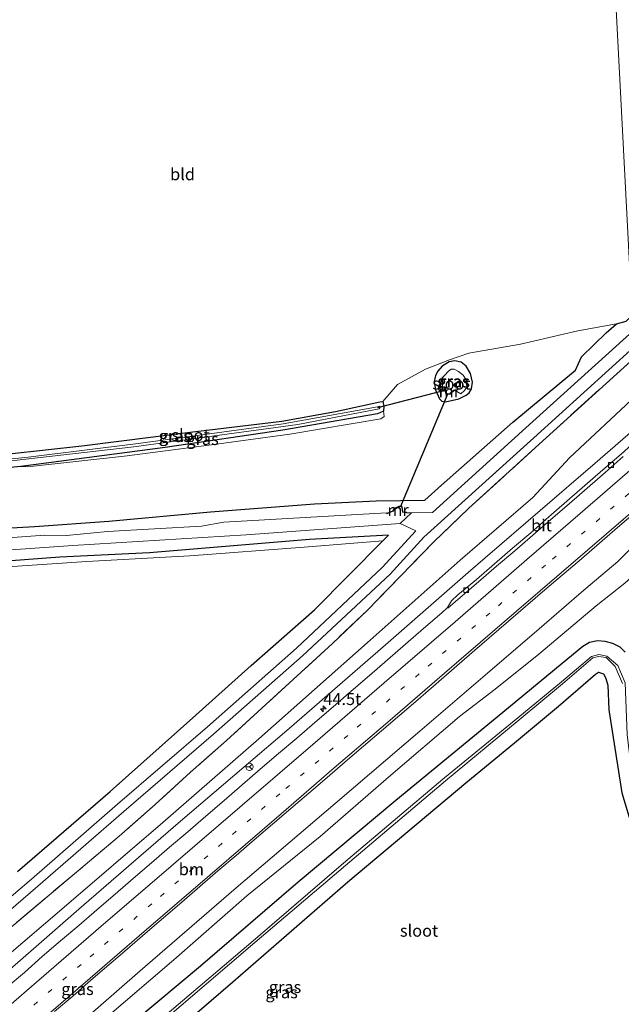
# Model space of a CAD drawing. Units: metres. Extents: x 249999 to 260000, y 574999 to 581250.
# Drawn here: x 255418 to 255544, y 577071 to 577276 of the extents above; entities that cross this region are included whole.
import ezdxf
from ezdxf.enums import TextEntityAlignment as Align

# ---------------------------------------------------------------- set-up
doc = ezdxf.new("R2010")
doc.units = ezdxf.units.M
doc.linetypes.add('IE-TERREINAFSCHEIDING', pattern=[10, 8, -2])
doc.linetypes.add('VW-1-3_STREEP', pattern=[4, 1, -3])
doc.layers.get('0').update_dxf_attribs({"lineweight": 25})
for name, color, linetype, lineweight in [('B-ME-AM-KILOMETR-S-B1', 7, 'Continuous', 18), ('B-ME-GW-KRUINLIJN-L-B1', 93, 'Continuous', 18), ('B-ME-GW-TEENLIJN-L-B1', 93, 'Continuous', 18), ('B-ME-IE-GRASLAND-GV-B6', 93, 'Continuous', 18), ('B-ME-IE-GRONDWERKLIJN-GROND_INGERICHT-GV-B6', 253, 'Continuous', 18), ('B-ME-IE-HULPGEOMETRIE-L-B1', 53, 'Continuous', 18), ('B-ME-IE-TERREINAFSCHEIDING-RASTERHEKWERK-L-B1', 8, 'IE-TERREINAFSCHEIDING', 18), ('B-ME-MW-MUUR-GV-B6', 8, 'IE-TERREINAFSCHEIDING-KUNSTMATIG', 18), ('B-ME-OG-WATER-GV-B6', 153, 'Continuous', 18), ('B-ME-VH-VERH_SOORT-BITUMEN-GV-B6', 8, 'IE-TERREINAFSCHEIDING-NATUURLIJK-HOUTWAL', 18), ('B-ME-VV-KOLK-S-B1', 8, 'Continuous', 18), ('B-ME-VW-MARKERING-13STREEP-045-L-B1', 255, 'VW-1-3_STREEP', 18), ('B-ME-VW-MARKERING-STREEP-015-L-B1', 7, 'Continuous', 18), ('B-ME-VW-MEUBILAIR_WEGMEUBILAIR-RONA-S-B1', 8, 'Continuous', 18)]:
    doc.layers.add(name, color=color, linetype=linetype, lineweight=lineweight)
doc.layers.add('B-ME-GW-INSTEEKWATERGANG-L-B1', color=10, linetype='Continuous')
doc.layers.add('B-ME-KW-DUIKER-L-B1', color=10, linetype='Continuous')
doc.styles.add('NLCS-ISO', font='NLCS-ISO.TTF')
doc.linetypes.add('IE-TERREINAFSCHEIDING-KUNSTMATIG', pattern='A,4,[82,NLCS.SHX,S=0.75,R=90,X=0,Y=0],4,-2', length=10)
doc.linetypes.add('IE-TERREINAFSCHEIDING-NATUURLIJK-HOUTWAL', pattern='A,7,-1.5,[67,NLCS.SHX,S=0.75,R=45,X=0,Y=0],-1.5,7,-1.5,[70,NLCS.SHX,S=0.75,R=0,X=0,Y=0],-1.5', length=20)

# ---------------------------------------------------------------- blocks, each defined once
blk = doc.blocks.new('hecto')
for p, q in [((0, 0.625), (-0.625, 0)), ((0, -0.625), (0, 0.625)), ((-0.625, 0), (0.625, 0)), ((0.625, 0), (0, -0.625))]:
    blk.add_line(p, q)
blk = doc.blocks.new('kolk')
blk.add_lwpolyline([(-0.5, -0.5), (0.5, -0.5), (0.5, 0.5), (-0.5, 0.5)], close=True)
blk = doc.blocks.new('wegwijzer')
for q in [(-0.53, -0.53), (0, 0.75), (0.53, -0.53)]:
    blk.add_line((0, 0), q)
blk.add_circle((0, 0), 0.75)

msp = doc.modelspace()

# ---------------------------------------------------------------- linework, layer by layer
at = {"layer": 'B-ME-GW-INSTEEKWATERGANG-L-B1'}
for points in [[(255389.707, 577168.878, -0.411), (255421.071, 577170.714, -0.453), (255436.572, 577171.805, -0.459), (255457.789, 577173.789, -0.192), (255479.508, 577175.405, -0.002), (255492.376, 577176.028, -0.161), (255502.572, 577176.226, -0.48), (255506.06, 577179.329, -0.514), (255520.898, 577192.496, -0.651), (255534.019, 577203.341, -1.088), (255535.275, 577206.121, -1.126), (255540.43, 577211.109, -1.215), (255542.582, 577212.979, -1.015), (255544.615, 577213.57, -1.008), (255545.8478, 577214.7126, -1.0229)], [(255506.0732, 577196.8675, 0.0802), (255506.8915, 577196.7405, 0.0181), (255509.6587, 577197.348, -0.1448), (255511.1823, 577198.1349, -0.1854), (255511.8185, 577198.5602, -0.2025), (255512.3091, 577199.3964, -0.2244), (255512.5173, 577200.7919, -0.219), (255512.1082, 577202.5989, -0.2129), (255511.2052, 577204.1376, -0.2045), (255510.133, 577204.9846, -0.1992), (255508.7909, 577205.2669, -0.195), (255507.6081, 577205.0831, -0.1913), (255506.1544, 577204.1517, -0.1133), (255505.2823, 577203.0929, -0.0357), (255504.7538, 577202.1764, 0.0114), (255504.4811, 577200.9543, 0.0357), (255504.747, 577199.2391, 0.0511), (255505.6359, 577197.3051, 0.0714), (255506.0732, 577196.8675, 0.0802)], [(255418.206, 577183.19, -0.704), (255409.494, 577182.382, -0.584), (255406.939, 577182.347, -0.623), (255407.035, 577184.136, -0.605), (255407.857, 577184.949, -0.539), (255415.773, 577185.871, -0.566), (255430.919, 577187.521, -0.755), (255453.558, 577190.359, -0.77), (255472.67, 577192.684, -0.89), (255483.897, 577194.696, -0.854), (255493.169, 577196.711, -0.806), (255493.799, 577196.79, -0.866), (255493.992, 577195.819, -0.866), (255493.944, 577194.783, -0.866), (255492.697, 577194.235, -0.866), (255472.907, 577190.794, -0.866), (255448.301, 577187.212, -0.704), (255418.206, 577183.19, -0.704)], [(255417.493, 577098.671, -0.647), (255436.822, 577115.398, -0.649), (255454.141, 577130.782, -0.586), (255466.312, 577141.66, -0.383), (255479.508, 577153.28, -0.42), (255493.7552, 577167.7286, -0.6047), (255494.932, 577168.922, -0.62), (255478.485, 577167.997, -0.519), (255445.073, 577165.229, -0.255), (255426.357, 577164.269, -0.45), (255397.657, 577162.163, -0.381)], [(255544.393, 577144.488, -0.588), (255543.343, 577145.543, -0.658), (255541.79, 577146.313, -0.651), (255540.227, 577146.72, -0.732), (255538.572, 577146.845, -0.649), (255536.899, 577146.462, -0.608), (255535.545, 577145.664, -0.63), (255531.236, 577142.114, -0.683), (255520.052, 577132.883, -0.703), (255496.476, 577113.546, -0.682), (255476.094, 577096.467, -0.623), (255455.683, 577078.933, -0.681), (255432.799, 577059.798, -0.636), (255412.079, 577040.886, -0.781)], [(255413.63, 577033.28, -0.622), (255438.429, 577055.01, -0.582), (255462.449, 577075.696, -0.614), (255486.476, 577096.56, -0.717), (255511.093, 577117.232, -0.705), (255521.26, 577125.582, -0.668), (255530.449, 577133.231, -0.636), (255538.207, 577139.914, -0.762), (255538.788, 577140.312, -0.705), (255539.837, 577139.949, -0.702), (255540.305, 577139.174, -0.661), (255540.79, 577137.599, -0.633), (255540.994, 577132.447, -0.601), (255543.675, 577115.148, -0.25), (255547.078, 577103.759, -0.089), (255549.987, 577095.016, 0.066), (255556.01, 577083.952, 0.18), (255560.987, 577075.629, 0.389), (255566.398, 577069.202, 0.481), (255570.649, 577064.657, 0.655), (255572.915, 577062.764, 0.73), (255573.428, 577062.755, 0.772), (255573.93, 577063.233, 0.781)]]:
    msp.add_polyline3d(points, dxfattribs=at)
at = {"layer": 'B-ME-GW-KRUINLIJN-L-B1'}
for points in [[(255418.206, 577183.19, -0.704), (255419.602, 577183.117, -0.521), (255440.416, 577185.477, -0.428), (255459.056, 577187.885, -0.221), (255474.399, 577189.951, -0.104), (255493.367, 577193.146, -0.11), (255494.084, 577193.663, -0.239), (255493.944, 577194.783, -0.866)], [(255409.696, 577072.91, 0.829), (255430.28, 577090.81, 0.765), (255451.079, 577108.78, 0.712), (255474.241, 577128.514, 0.906), (255494.355, 577145.978, 1.038), (255511.586, 577161.078, 1.284), (255515.148, 577164.187, 1.258), (255538.148, 577183.926, 1.703), (255547.0574, 577191.6465, 1.9352)], [(255311.482, 576979.462, 2.08), (255323.736, 576986.887, 1.595), (255330.731, 576990.417, 1.491), (255344.721, 576998.652, 1.502), (255353.069, 577004.191, 1.461), (255362.263, 577010.482, 1.456), (255378.26, 577022.682, 1.46), (255393.501, 577035.24, 1.266), (255409.6, 577048.965, 1.106), (255425.552, 577062.684, 0.978), (255443.092, 577077.942, 1.02), (255463.185, 577095.278, 1.018), (255483.816, 577112.871, 1.064), (255501.522, 577128.019, 1.07), (255515.623, 577140.107, 1.234), (255526.411, 577149.338, 1.403), (255535.745, 577157.417, 1.498), (255542.821, 577163.404, 1.636), (255548.2504, 577168.8977, 1.8081)]]:
    msp.add_polyline3d(points, dxfattribs=at)
at = {"layer": 'B-ME-GW-TEENLIJN-L-B1'}
for points in [[(255546.7186, 577198.1077, -0.6966), (255532.746, 577185.023, -0.554), (255525.084, 577176.77, -0.321), (255509.958, 577163.694, -0.219), (255491.12, 577146.978, -0.239), (255467.914, 577126.376, -0.231), (255447.842, 577108.904, -0.215), (255426.787, 577090.865, -0.205), (255406.582, 577073.638, -0.218)], [(255517.203, 577136.74, -0.396), (255526.378, 577144.022, -0.429), (255538.31, 577154.138, -0.41), (255544.295, 577158.89, -0.39), (255548.5751, 577162.7072, -0.1267)], [(255517.203, 577136.74, -0.396), (255509.755, 577131.083, -0.311), (255494.981, 577118.362, -0.316), (255480.706, 577106.041, -0.498), (255465.415, 577093.624, -0.367), (255450.149, 577080.26, -0.407), (255435.257, 577067.523, -0.285), (255419.087, 577053.639, -0.296), (255404.2, 577040.192, -0.375), (255390.047, 577027.938, -0.353), (255376.613, 577016.979, -0.317), (255367.052, 577009.123, -0.413), (255356.49, 577002.418, -0.192), (255342.252, 576993.762, 0.1), (255330.835, 576987.743, 0.138), (255325.955, 576985.53, 0.496), (255322.13, 576984.354, 0.767), (255313.018, 576980.072, 1.326), (255311.482, 576979.462, 2.08)]]:
    msp.add_polyline3d(points, dxfattribs=at)
at = {"layer": 'B-ME-IE-GRASLAND-GV-B6'}
for points in [[(255389.707, 577168.878, -0.411), (255421.071, 577170.714, -0.453), (255436.572, 577171.805, -0.459), (255457.789, 577173.789, -0.192), (255479.508, 577175.405, -0.002), (255492.376, 577176.028, -0.161), (255502.572, 577176.226, -0.48), (255506.06, 577179.329, -0.514), (255520.898, 577192.496, -0.651), (255534.019, 577203.341, -1.088), (255535.275, 577206.121, -1.126), (255540.43, 577211.109, -1.215), (255542.582, 577212.979, -1.015), (255544.615, 577213.57, -1.008)], [(255409.494, 577182.382, -0.584), (255418.206, 577183.19, -0.704), (255419.602, 577183.117, -0.521), (255440.416, 577185.477, -0.428), (255459.056, 577187.885, -0.221), (255474.399, 577189.951, -0.104), (255493.367, 577193.146, -0.11), (255494.084, 577193.663, -0.239), (255493.944, 577194.783, -0.866), (255493.992, 577195.819, -0.866), (255493.799, 577196.79, -0.866), (255496.813, 577200.334, -0.542), (255502.704, 577203.524, -0.707), (255507.6924, 577205.4808, -0.8497), (255511.7541, 577206.8902, -0.873), (255522.56, 577208.715, -0.902), (255534.468, 577211.523, -0.914), (255542.582, 577212.979, -1.015), (255540.43, 577211.109, -1.215), (255535.275, 577206.121, -1.126), (255534.019, 577203.341, -1.088), (255520.898, 577192.496, -0.651), (255506.06, 577179.329, -0.514), (255502.572, 577176.226, -0.48), (255492.376, 577176.028, -0.161), (255479.508, 577175.405, -0.002), (255457.789, 577173.789, -0.192), (255436.572, 577171.805, -0.459), (255421.071, 577170.714, -0.453), (255389.707, 577168.878, -0.411)], [(255546.0158, 577211.5077, -2.201), (255523.6536, 577191.2818, -2.201), (255504.1505, 577173.6382, -2.201), (255499.7763, 577173.5532, -2.301), (255498.724, 577173.555, -2.196), (255498.739, 577173.653, -2.196), (255497.943, 577173.781, -1.641), (255497.822, 577174.749, -1.305), (255497.646, 577174.974, -1.167), (255497.114, 577174.948, -1.167), (255496.238, 577174.502, -1.428), (255495.846, 577173.958, -1.845), (255494.715, 577173.461, -2.133), (255494.614, 577173.418, -2.196), (255494.529, 577173.562, -2.301), (255460.589, 577171.581, -2.301), (255455.927, 577170.784, -2.301), (255436.311, 577169.639, -2.301), (255427.743, 577168.813, -2.301), (255423.185, 577168.882, -2.301), (255392.328, 577166.684, -2.301)], [(255402.2624, 577078.8551, -2.201), (255421.7155, 577095.6537, -2.201), (255439.684, 577111.2313, -2.201), (255458.4191, 577127.3839, -2.201), (255477.0242, 577143.6903, -2.201), (255495.3038, 577160.7427, -2.201), (255502.3357, 577168.4609, -2.201), (255525.2865, 577189.1949, -2.201), (255546.194, 577208.1106, -2.201), (255546.3085, 577205.9261, -0.8864), (255526.455, 577187.9061, -0.4606), (255511.6827, 577174.4209, -0.6018), (255504.442, 577167.5115, -0.5866), (255490.4812, 577153.1935, -0.4577), (255483.2476, 577146.2879, -0.4274), (255461.1378, 577126.0279, -0.4407), (255453.6462, 577119.4033, -0.4407), (255446.2667, 577112.6572, -0.4028), (255438.7452, 577106.0659, -0.3573), (255408.0903, 577080.3701, -0.4691)], [(255408.0903, 577080.3701, -0.4691), (255438.7452, 577106.0659, -0.3573), (255446.2667, 577112.6572, -0.4028), (255453.6462, 577119.4033, -0.4407), (255461.1378, 577126.0279, -0.4407), (255483.2476, 577146.2879, -0.4274), (255490.4812, 577153.1935, -0.4577), (255504.442, 577167.5115, -0.5866), (255511.6827, 577174.4209, -0.6018), (255526.455, 577187.9061, -0.4606), (255546.3085, 577205.9261, -0.8864), (255546.7186, 577198.1077, -0.6966), (255532.746, 577185.023, -0.554), (255525.084, 577176.77, -0.321), (255509.958, 577163.694, -0.219), (255491.12, 577146.978, -0.239), (255467.914, 577126.376, -0.231), (255447.842, 577108.904, -0.215), (255426.787, 577090.865, -0.205), (255406.582, 577073.638, -0.218)], [(255506.0732, 577196.8675, 0.0802), (255506.8915, 577196.7405, 0.0181), (255509.6587, 577197.348, -0.1448), (255511.1823, 577198.1349, -0.1854), (255511.8185, 577198.5602, -0.2025), (255512.3091, 577199.3964, -0.2244), (255512.5173, 577200.7919, -0.219), (255512.1082, 577202.5989, -0.2129), (255511.2052, 577204.1376, -0.2045), (255510.133, 577204.9846, -0.1992), (255508.7909, 577205.2669, -0.195), (255507.6081, 577205.0831, -0.1913), (255506.1544, 577204.1517, -0.1133), (255505.2823, 577203.0929, -0.0357), (255504.7538, 577202.1764, 0.0114), (255504.4811, 577200.9543, 0.0357), (255504.747, 577199.2391, 0.0511), (255505.6359, 577197.3051, 0.0714), (255506.0732, 577196.8675, 0.0802)], [(255506.0732, 577196.8675, 0.0802), (255505.6359, 577197.3051, 0.0714), (255504.747, 577199.2391, 0.0511), (255504.4811, 577200.9543, 0.0357), (255504.7538, 577202.1764, 0.0114), (255505.2823, 577203.0929, -0.0357), (255506.1544, 577204.1517, -0.1133), (255507.6081, 577205.0831, -0.1913), (255508.7909, 577205.2669, -0.195), (255510.133, 577204.9846, -0.1992), (255511.2052, 577204.1376, -0.2045), (255512.1082, 577202.5989, -0.2129), (255512.5173, 577200.7919, -0.219), (255512.3091, 577199.3964, -0.2244), (255511.8185, 577198.5602, -0.2025), (255511.1823, 577198.1349, -0.1854), (255509.6587, 577197.348, -0.1448), (255506.8915, 577196.7405, 0.0181), (255506.0732, 577196.8675, 0.0802)], [(255508.737, 577199.145, -1.08), (255510.069, 577198.4113, -1.08), (255510.8671, 577199.108, -1.08), (255511.3263, 577199.758, -1.08), (255511.1876, 577201.3082, -1.08), (255510.5809, 577202.2461, -1.08), (255509.6095, 577203.0254, -1.08), (255508.6581, 577203.5174, -1.08), (255508.0158, 577203.5451, -1.08), (255507.4584, 577203.1141, -1.08), (255506.6544, 577202.2348, -1.08), (255506.1789, 577201.652, -1.08), (255505.9574, 577201.0568, -1.08), (255505.8526, 577200.4096, -1.08), (255505.8767, 577199.6959, -1.08), (255505.9896, 577199.1231, -1.08), (255506.654, 577199.491, -1.08), (255506.917, 577198.303, -1.005), (255507.814, 577198.334, -0.981), (255508.737, 577199.145, -1.08)], [(255406.582, 577073.638, -0.218), (255426.787, 577090.865, -0.205), (255447.842, 577108.904, -0.215), (255467.914, 577126.376, -0.231), (255491.12, 577146.978, -0.239), (255509.958, 577163.694, -0.219), (255525.084, 577176.77, -0.321), (255532.746, 577185.023, -0.554), (255546.7186, 577198.1077, -0.6966), (255547.0574, 577191.6465, 1.9352), (255538.148, 577183.926, 1.703), (255515.148, 577164.187, 1.258), (255511.586, 577161.078, 1.284), (255494.355, 577145.978, 1.038), (255474.241, 577128.514, 0.906), (255451.079, 577108.78, 0.712), (255430.28, 577090.81, 0.765), (255409.696, 577072.91, 0.829)], [(255493.944, 577194.783, -0.866), (255492.697, 577194.235, -0.866), (255472.907, 577190.794, -0.866), (255448.301, 577187.212, -0.704), (255418.206, 577183.19, -0.704), (255409.494, 577182.382, -0.584), (255406.939, 577182.347, -0.623), (255407.035, 577184.136, -0.605), (255407.857, 577184.949, -0.539), (255415.773, 577185.871, -0.566), (255430.919, 577187.521, -0.755), (255453.558, 577190.359, -0.77), (255472.67, 577192.684, -0.89), (255483.897, 577194.696, -0.854), (255493.169, 577196.711, -0.806), (255493.799, 577196.79, -0.866), (255493.992, 577195.819, -0.866), (255493.944, 577194.783, -0.866)], [(255493.029, 577195.272, -1.781), (255493.187, 577195.434, -1.781), (255493.139, 577195.819, -1.781), (255492.658, 577195.688, -1.73), (255472.955, 577192.116, -1.622), (255442.693, 577188.002, -1.832), (255419.736, 577185.16, -1.646), (255408.225, 577184, -1.445), (255407.507, 577183.769, -1.349), (255407.525, 577183.344, -1.349), (255409.445, 577183.621, -1.607), (255441.819, 577187.324, -1.82), (255476.025, 577192.003, -1.646), (255493.029, 577195.272, -1.781)], [(255493.944, 577194.783, -0.866), (255494.084, 577193.663, -0.239), (255493.367, 577193.146, -0.11), (255474.399, 577189.951, -0.104), (255459.056, 577187.885, -0.221), (255440.416, 577185.477, -0.428), (255419.602, 577183.117, -0.521), (255418.206, 577183.19, -0.704), (255448.301, 577187.212, -0.704), (255472.907, 577190.794, -0.866), (255492.697, 577194.235, -0.866), (255493.944, 577194.783, -0.866)], [(255409.696, 577072.91, 0.829), (255430.28, 577090.81, 0.765), (255451.079, 577108.78, 0.712), (255474.241, 577128.514, 0.906), (255494.355, 577145.978, 1.038), (255511.586, 577161.078, 1.284), (255515.148, 577164.187, 1.258), (255538.148, 577183.926, 1.703), (255547.0574, 577191.6465, 1.9352)], [(255547.1914, 577189.0925, 2.1354), (255543.5217, 577185.8195, 2.0257), (255539.7393, 577182.5493, 1.9395), (255535.9847, 577179.2473, 1.8645), (255532.2098, 577175.9681, 1.7675), (255528.4275, 577172.6978, 1.6941), (255524.6697, 577169.4001, 1.629), (255520.843, 577166.1806, 1.5836), (255517.0625, 577162.9082, 1.5186), (255513.3079, 577159.6057, 1.476), (255509.4663, 577156.4036, 1.3901), (255508.1092, 577155.1547, 1.3597), (255507.2921, 577153.7756, 1.3406), (255506.076, 577152.685, 1.34), (255502.2882, 577149.4216, 1.2918), (255498.5128, 577146.1429, 1.253), (255494.7619, 577142.8535, 1.2075), (255490.9747, 577139.589, 1.1792), (255487.1875, 577136.3236, 1.1447), (255483.3822, 577133.0806, 1.1177), (255479.5841, 577129.828, 1.0761), (255475.7987, 577126.5614, 1.0438), (255471.9862, 577123.326, 1.014), (255468.1859, 577120.0739, 1.0094), (255464.4278, 577116.7749, 0.9795), (255460.6214, 577113.5333, 0.9764), (255456.8261, 577110.278, 0.9619), (255453.0453, 577107.0057, 0.9457), (255449.2518, 577103.7483, 0.9373), (255445.4583, 577100.4909, 0.9373), (255441.6702, 577097.2271, 0.9457), (255437.883, 577093.9621, 0.9373), (255434.0973, 577090.6961, 0.9429), (255430.2915, 577087.453, 0.9401), (255426.4857, 577084.2104, 0.9495), (255422.678, 577080.9695, 0.979), (255418.9363, 577077.6523, 0.9691), (255415.1263, 577074.414, 0.9874)], [(255425.2382, 577069.4721, 1.1855), (255429.0398, 577072.72, 1.1598), (255432.8135, 577075.9997, 1.1737), (255436.6042, 577079.2609, 1.1538), (255440.4077, 577082.5061, 1.1623), (255444.1887, 577085.7779, 1.1482), (255447.9922, 577089.0231, 1.1454), (255451.7933, 577092.2714, 1.1398), (255455.5719, 577095.5456, 1.137), (255459.3546, 577098.8165, 1.1398), (255463.1514, 577102.0694, 1.1765), (255466.9464, 577105.3244, 1.1686), (255470.7432, 577108.5782, 1.1833), (255474.54, 577111.8311, 1.2035), (255478.3483, 577115.0712, 1.2059), (255482.1529, 577118.3155, 1.2317), (255485.946, 577121.5715, 1.2494), (255489.7417, 577124.827, 1.2755), (255493.5369, 577128.0816, 1.3035), (255497.3448, 577131.3222, 1.3446), (255501.1387, 577134.5788, 1.3921), (255504.9116, 577137.86, 1.455), (255512.4665, 577144.4128, 1.549), (255520.0439, 577150.9392, 1.6553), (255527.6347, 577157.4491, 1.775), (255535.2293, 577163.9547, 1.8923), (255542.8091, 577170.4779, 2.0141), (255547.9372, 577174.8715, 2.113)], [(255408.145, 577165.255, -2.301), (255429.068, 577166.741, -2.301), (255465.257, 577168.933, -2.301), (255497.411, 577171.292, -2.301), (255500.683, 577169.827, -2.201), (255493.666, 577162.142, -2.201), (255475.734, 577145.324, -2.201), (255457.177, 577128.868, -2.201), (255438.353, 577112.777, -2.201), (255420.426, 577097.094, -2.201), (255400.841, 577080.456, -2.201)], [(255397.657, 577162.163, -0.381), (255426.357, 577164.269, -0.45), (255445.073, 577165.229, -0.255), (255478.485, 577167.997, -0.519), (255494.932, 577168.922, -0.62), (255493.7552, 577167.7286, -0.6047), (255477.327, 577166.355, -0.336), (255453.485, 577164.61, -0.279), (255431.997, 577163.373, -0.36), (255403.944, 577161.491, -0.402)], [(255417.493, 577098.671, -0.647), (255436.822, 577115.398, -0.649), (255454.141, 577130.782, -0.586), (255466.312, 577141.66, -0.383), (255479.508, 577153.28, -0.42), (255493.7552, 577167.7286, -0.6047), (255494.932, 577168.922, -0.62), (255478.485, 577167.997, -0.519), (255445.073, 577165.229, -0.255), (255426.357, 577164.269, -0.45), (255397.657, 577162.163, -0.381)], [(255409.6, 577048.965, 1.106), (255425.552, 577062.684, 0.978), (255443.092, 577077.942, 1.02), (255463.185, 577095.278, 1.018), (255483.816, 577112.871, 1.064), (255501.522, 577128.019, 1.07), (255515.623, 577140.107, 1.234), (255526.411, 577149.338, 1.403), (255535.745, 577157.417, 1.498), (255542.821, 577163.404, 1.636), (255548.2504, 577168.8977, 1.8081), (255548.5751, 577162.7072, -0.1267), (255544.295, 577158.89, -0.39), (255538.31, 577154.138, -0.41), (255526.378, 577144.022, -0.429), (255517.203, 577136.74, -0.396), (255509.755, 577131.083, -0.311), (255494.981, 577118.362, -0.316), (255480.706, 577106.041, -0.498), (255465.415, 577093.624, -0.367), (255450.149, 577080.26, -0.407), (255435.257, 577067.523, -0.285), (255419.087, 577053.639, -0.296), (255404.2, 577040.192, -0.375)], [(255548.2504, 577168.8977, 1.8081), (255542.821, 577163.404, 1.636), (255535.745, 577157.417, 1.498), (255526.411, 577149.338, 1.403), (255515.623, 577140.107, 1.234), (255501.522, 577128.019, 1.07), (255483.816, 577112.871, 1.064), (255463.185, 577095.278, 1.018), (255443.092, 577077.942, 1.02), (255425.552, 577062.684, 0.978), (255409.6, 577048.965, 1.106)], [(255404.2, 577040.192, -0.375), (255419.087, 577053.639, -0.296), (255435.257, 577067.523, -0.285), (255450.149, 577080.26, -0.407), (255465.415, 577093.624, -0.367), (255480.706, 577106.041, -0.498), (255494.981, 577118.362, -0.316), (255509.755, 577131.083, -0.311), (255517.203, 577136.74, -0.396), (255526.378, 577144.022, -0.429), (255538.31, 577154.138, -0.41), (255544.295, 577158.89, -0.39)], [(255412.079, 577040.886, -0.781), (255432.799, 577059.798, -0.636), (255455.683, 577078.933, -0.681), (255476.094, 577096.467, -0.623), (255496.476, 577113.546, -0.682), (255520.052, 577132.883, -0.703), (255531.236, 577142.114, -0.683), (255535.545, 577145.664, -0.63), (255536.899, 577146.462, -0.608), (255538.572, 577146.845, -0.649), (255540.227, 577146.72, -0.732), (255541.79, 577146.313, -0.651), (255543.343, 577145.543, -0.658), (255544.393, 577144.488, -0.588)], [(255544.393, 577144.488, -0.588), (255543.343, 577145.543, -0.658), (255541.79, 577146.313, -0.651), (255540.227, 577146.72, -0.732), (255538.572, 577146.845, -0.649), (255536.899, 577146.462, -0.608), (255535.545, 577145.664, -0.63), (255531.236, 577142.114, -0.683), (255520.052, 577132.883, -0.703), (255496.476, 577113.546, -0.682), (255476.094, 577096.467, -0.623), (255455.683, 577078.933, -0.681), (255432.799, 577059.798, -0.636), (255412.079, 577040.886, -0.781)], [(255572.186, 577064.777, 0.304), (255570.677, 577066.473, 0.099), (255567.753, 577069.865, -0.159), (255562.882, 577076.47, -0.518), (255557.512, 577085.61, -0.926), (255552.465, 577095.875, -1.233), (255549.361, 577104.65, -1.373), (255547.531, 577111.012, -1.54), (255545.981, 577118.718, -1.833), (255545.195, 577123.769, -2.165), (255544.794, 577127.301, -2.288), (255544.348, 577138.053, -2.335), (255542.845, 577141.682, -2.377), (255540.523, 577143.643, -2.43), (255538.851, 577144.017, -2.399), (255537.352, 577143.564, -2.431), (255531.113, 577138.31, -2.503), (255522, 577130.758, -2.463), (255506.336, 577117.96, -2.513), (255485.564, 577100.462, -2.531), (255466.709, 577084.229, -2.521), (255445.942, 577066.605, -2.532), (255426.523, 577049.702, -2.432), (255407.502, 577032.767, -2.496)], [(255407.69, 577032.458, -2.477), (255426.902, 577049.314, -2.435), (255446.366, 577066.232, -2.525), (255467.049, 577083.917, -2.511), (255485.953, 577099.962, -2.506), (255506.85, 577117.61, -2.529), (255522.267, 577130.369, -2.476), (255531.272, 577137.9, -2.473), (255537.654, 577143.291, -2.448), (255538.817, 577143.538, -2.436), (255540.394, 577143.393, -2.423), (255542.31, 577141.493, -2.444), (255543.829, 577137.931, -2.384)], [(255573.93, 577063.233, 0.781), (255573.428, 577062.755, 0.772), (255572.915, 577062.764, 0.73), (255570.649, 577064.657, 0.655), (255566.398, 577069.202, 0.481), (255560.987, 577075.629, 0.389), (255556.01, 577083.952, 0.18), (255549.987, 577095.016, 0.066), (255547.078, 577103.759, -0.089), (255543.675, 577115.148, -0.25), (255540.994, 577132.447, -0.601), (255540.79, 577137.599, -0.633), (255540.305, 577139.174, -0.661), (255539.837, 577139.949, -0.702), (255538.788, 577140.312, -0.705), (255538.207, 577139.914, -0.762), (255530.449, 577133.231, -0.636), (255521.26, 577125.582, -0.668), (255511.093, 577117.232, -0.705), (255486.476, 577096.56, -0.717), (255462.449, 577075.696, -0.614), (255438.429, 577055.01, -0.582), (255413.63, 577033.28, -0.622)], [(255413.63, 577033.28, -0.622), (255438.429, 577055.01, -0.582), (255462.449, 577075.696, -0.614), (255486.476, 577096.56, -0.717), (255511.093, 577117.232, -0.705), (255521.26, 577125.582, -0.668), (255530.449, 577133.231, -0.636), (255538.207, 577139.914, -0.762), (255538.788, 577140.312, -0.705), (255539.837, 577139.949, -0.702), (255540.305, 577139.174, -0.661), (255540.79, 577137.599, -0.633), (255540.994, 577132.447, -0.601), (255543.675, 577115.148, -0.25), (255547.078, 577103.759, -0.089), (255549.987, 577095.016, 0.066), (255556.01, 577083.952, 0.18), (255560.987, 577075.629, 0.389), (255566.398, 577069.202, 0.481), (255570.649, 577064.657, 0.655), (255572.915, 577062.764, 0.73), (255573.428, 577062.755, 0.772), (255573.93, 577063.233, 0.781)]]:
    msp.add_polyline3d(points, dxfattribs=at)
at = {"layer": 'B-ME-IE-GRONDWERKLIJN-GROND_INGERICHT-GV-B6'}
for points in [[(255402.092, 577318.558, -0.781), (255423.542, 577319.257, -0.676), (255450.462, 577320.251, -0.67), (255490.465, 577322.068, -0.829), (255492.373, 577322.165, -0.832), (255497.078, 577322.321, -0.879), (255517.798, 577322.9, -0.867), (255540.121, 577323.911, -0.808), (255545.8478, 577214.7126, -1.0229), (255544.615, 577213.57, -1.008), (255542.582, 577212.979, -1.015), (255534.468, 577211.523, -0.914), (255522.56, 577208.715, -0.902), (255511.7541, 577206.8902, -0.873), (255507.6924, 577205.4808, -0.8497), (255502.704, 577203.524, -0.707), (255496.813, 577200.334, -0.542), (255493.799, 577196.79, -0.866), (255493.169, 577196.711, -0.806), (255483.897, 577194.696, -0.854), (255472.67, 577192.684, -0.89), (255453.558, 577190.359, -0.77), (255430.919, 577187.521, -0.755), (255415.773, 577185.871, -0.566)], [(255613.993, 577279.237, -1.026), (255601.736, 577267.764, -1.019), (255589.255, 577255.801, -1.047), (255578.674, 577245.666, -1.117), (255563.2, 577230.791, -1.081), (255547.103, 577215.876, -1.038), (255545.8478, 577214.7126, -1.0229), (255540.121, 577323.911, -0.808)], [(255403.944, 577161.491, -0.402), (255431.997, 577163.373, -0.36), (255453.485, 577164.61, -0.279), (255477.327, 577166.355, -0.336), (255493.7552, 577167.7286, -0.6047), (255479.508, 577153.28, -0.42), (255466.312, 577141.66, -0.383), (255454.141, 577130.782, -0.586), (255436.822, 577115.398, -0.649), (255417.493, 577098.671, -0.647)]]:
    msp.add_polyline3d(points, dxfattribs=at)
at = {"layer": 'B-ME-IE-HULPGEOMETRIE-L-B1'}
msp.add_polyline3d([(255540.121, 577323.911, -0.808), (255545.8478, 577214.7126, -1.0229)], dxfattribs=at)
at = {"layer": 'B-ME-IE-TERREINAFSCHEIDING-RASTERHEKWERK-L-B1'}
msp.add_polyline3d([(255546.3085, 577205.9261, -0.8864), (255526.455, 577187.9061, -0.4606), (255511.6827, 577174.4209, -0.6018), (255504.442, 577167.5115, -0.5866), (255490.4812, 577153.1935, -0.4577), (255483.2476, 577146.2879, -0.4274), (255461.1378, 577126.0279, -0.4407), (255453.6462, 577119.4033, -0.4407), (255446.2667, 577112.6572, -0.4028), (255438.7452, 577106.0659, -0.3573), (255408.0903, 577080.3701, -0.4691)], dxfattribs=at)
at = {"layer": 'B-ME-KW-DUIKER-L-B1'}
for p, q in [((255506.948, 577199.163, -1.407), (255492.6983, 577195.4852, -1.5354)), ((255507.34, 577198.417, -0.983), (255497.452, 577174.864, -0.977))]:
    msp.add_line(p, q, dxfattribs=at)
at = {"layer": 'B-ME-MW-MUUR-GV-B6'}
for points in [[(255508.737, 577199.145, -1.08), (255507.814, 577198.334, -0.981), (255506.917, 577198.303, -1.005), (255506.654, 577199.491, -1.08), (255506.751, 577199.513, -1.08), (255506.997, 577198.406, -1.08), (255507.775, 577198.433, -1.08), (255508.671, 577199.22, -1.08), (255508.737, 577199.145, -1.08)], [(255498.724, 577173.555, -2.196), (255497.854, 577173.694, -2.196), (255497.727, 577174.709, -2.196), (255497.6, 577174.871, -2.196), (255497.14, 577174.849, -2.196), (255496.305, 577174.424, -2.196), (255495.912, 577173.877, -2.196), (255494.665, 577173.33, -2.196), (255494.614, 577173.418, -2.196), (255494.715, 577173.461, -2.133), (255495.846, 577173.958, -1.845), (255496.238, 577174.502, -1.428), (255497.114, 577174.948, -1.167), (255497.646, 577174.974, -1.167), (255497.822, 577174.749, -1.305), (255497.943, 577173.781, -1.641), (255498.739, 577173.653, -2.196), (255498.724, 577173.555, -2.196)]]:
    msp.add_polyline3d(points, dxfattribs=at)
at = {"layer": 'B-ME-OG-WATER-GV-B6'}
for points in [[(255497.411, 577171.292, -2.301), (255499.7763, 577173.5532, -2.301), (255504.1505, 577173.6382, -2.201), (255523.6536, 577191.2818, -2.201), (255546.0158, 577211.5077, -2.201), (255546.194, 577208.1106, -2.201), (255525.2865, 577189.1949, -2.201), (255502.3357, 577168.4609, -2.201), (255495.3038, 577160.7427, -2.201), (255477.0242, 577143.6903, -2.201), (255458.4191, 577127.3839, -2.201), (255439.684, 577111.2313, -2.201), (255421.7155, 577095.6537, -2.201), (255402.2624, 577078.8551, -2.201)], [(255508.737, 577199.145, -1.08), (255508.671, 577199.22, -1.08), (255507.775, 577198.433, -1.08), (255506.997, 577198.406, -1.08), (255506.751, 577199.513, -1.08), (255506.654, 577199.491, -1.08), (255505.9896, 577199.1231, -1.08), (255505.8767, 577199.6959, -1.08), (255505.8526, 577200.4096, -1.08), (255505.9574, 577201.0568, -1.08), (255506.1789, 577201.652, -1.08), (255506.6544, 577202.2348, -1.08), (255507.4584, 577203.1141, -1.08), (255508.0158, 577203.5451, -1.08), (255508.6581, 577203.5174, -1.08), (255509.6095, 577203.0254, -1.08), (255510.5809, 577202.2461, -1.08), (255511.1876, 577201.3082, -1.08), (255511.3263, 577199.758, -1.08), (255510.8671, 577199.108, -1.08), (255510.069, 577198.4113, -1.08), (255508.737, 577199.145, -1.08)], [(255493.029, 577195.272, -1.781), (255476.025, 577192.003, -1.646), (255441.819, 577187.324, -1.82), (255409.445, 577183.621, -1.607), (255407.525, 577183.344, -1.349), (255407.507, 577183.769, -1.349), (255408.225, 577184, -1.445), (255419.736, 577185.16, -1.646), (255442.693, 577188.002, -1.832), (255472.955, 577192.116, -1.622), (255492.658, 577195.688, -1.73), (255493.139, 577195.819, -1.781), (255493.187, 577195.434, -1.781), (255493.029, 577195.272, -1.781)], [(255494.614, 577173.418, -2.196), (255494.665, 577173.33, -2.196), (255495.912, 577173.877, -2.196), (255496.305, 577174.424, -2.196), (255497.14, 577174.849, -2.196), (255497.6, 577174.871, -2.196), (255497.727, 577174.709, -2.196), (255497.854, 577173.694, -2.196), (255498.724, 577173.555, -2.196), (255499.7763, 577173.5532, -2.301), (255497.411, 577171.292, -2.301), (255465.257, 577168.933, -2.301), (255429.068, 577166.741, -2.301), (255408.145, 577165.255, -2.301)], [(255392.328, 577166.684, -2.301), (255423.185, 577168.882, -2.301), (255427.743, 577168.813, -2.301), (255436.311, 577169.639, -2.301), (255455.927, 577170.784, -2.301), (255460.589, 577171.581, -2.301), (255494.529, 577173.562, -2.301), (255494.614, 577173.418, -2.196)], [(255400.841, 577080.456, -2.201), (255420.426, 577097.094, -2.201), (255438.353, 577112.777, -2.201), (255457.177, 577128.868, -2.201), (255475.734, 577145.324, -2.201), (255493.666, 577162.142, -2.201), (255500.683, 577169.827, -2.201), (255497.411, 577171.292, -2.301)], [(255407.502, 577032.767, -2.496), (255426.523, 577049.702, -2.432), (255445.942, 577066.605, -2.532), (255466.709, 577084.229, -2.521), (255485.564, 577100.462, -2.531), (255506.336, 577117.96, -2.513), (255522, 577130.758, -2.463), (255531.113, 577138.31, -2.503), (255537.352, 577143.564, -2.431), (255538.851, 577144.017, -2.399), (255540.523, 577143.643, -2.43), (255542.845, 577141.682, -2.377), (255544.348, 577138.053, -2.335), (255544.794, 577127.301, -2.288), (255545.195, 577123.769, -2.165), (255545.981, 577118.718, -1.833), (255547.531, 577111.012, -1.54), (255549.361, 577104.65, -1.373), (255552.465, 577095.875, -1.233), (255557.512, 577085.61, -0.926), (255562.882, 577076.47, -0.518), (255567.753, 577069.865, -0.159), (255570.677, 577066.473, 0.099), (255572.186, 577064.777, 0.304)], [(255543.829, 577137.931, -2.384), (255542.31, 577141.493, -2.444), (255540.394, 577143.393, -2.423), (255538.817, 577143.538, -2.436), (255537.654, 577143.291, -2.448), (255531.272, 577137.9, -2.473), (255522.267, 577130.369, -2.476), (255506.85, 577117.61, -2.529), (255485.953, 577099.962, -2.506), (255467.049, 577083.917, -2.511), (255446.366, 577066.232, -2.525), (255426.902, 577049.314, -2.435), (255407.69, 577032.458, -2.477)]]:
    msp.add_polyline3d(points, dxfattribs=at)
at = {"layer": 'B-ME-VH-VERH_SOORT-BITUMEN-GV-B6'}
for points in [[(255543.9859, 577185.2894, 2.0229), (255540.2313, 577181.9874, 1.9479), (255536.4563, 577178.7087, 1.8701), (255532.6666, 577175.4464, 1.7984), (255528.8879, 577172.1719, 1.7137), (255525.1116, 577168.8953, 1.6515), (255521.3127, 577165.644, 1.5949), (255517.51, 577162.397, 1.5326), (255513.7295, 577159.1241, 1.4816), (255509.9231, 577155.8818, 1.4406), (255507.3726, 577153.6813, 1.405), (255507.2921, 577153.7756, 1.3406), (255508.1092, 577155.1547, 1.3597), (255509.4663, 577156.4036, 1.3901), (255513.3079, 577159.6057, 1.476), (255517.0625, 577162.9082, 1.5186), (255520.843, 577166.1806, 1.5836), (255524.6697, 577169.4001, 1.629), (255528.4275, 577172.6978, 1.6941), (255532.2098, 577175.9681, 1.7675), (255535.9847, 577179.2473, 1.8645), (255539.7393, 577182.5493, 1.9395), (255543.5217, 577185.8195, 2.0257), (255547.1914, 577189.0925, 2.1354)], [(255415.1263, 577074.414, 0.9874), (255418.9363, 577077.6523, 0.9691), (255422.678, 577080.9695, 0.979), (255426.4857, 577084.2104, 0.9495), (255430.2915, 577087.453, 0.9401), (255434.0973, 577090.6961, 0.9429), (255437.883, 577093.9621, 0.9373), (255441.6702, 577097.2271, 0.9457), (255445.4583, 577100.4909, 0.9373), (255449.2518, 577103.7483, 0.9373), (255453.0453, 577107.0057, 0.9457), (255456.8261, 577110.278, 0.9619), (255460.6214, 577113.5333, 0.9764), (255464.4278, 577116.7749, 0.9795), (255468.1859, 577120.0739, 1.0094), (255471.9862, 577123.326, 1.014), (255475.7987, 577126.5614, 1.0438), (255479.5841, 577129.828, 1.0761), (255483.3822, 577133.0806, 1.1177), (255487.1875, 577136.3236, 1.1447), (255490.9747, 577139.589, 1.1792), (255494.7619, 577142.8535, 1.2075), (255498.5128, 577146.1429, 1.253), (255502.2882, 577149.4216, 1.2918), (255506.076, 577152.685, 1.34), (255507.2921, 577153.7756, 1.3406), (255507.3726, 577153.6813, 1.405), (255509.9231, 577155.8818, 1.4406), (255513.7295, 577159.1241, 1.4816), (255517.51, 577162.397, 1.5326), (255521.3127, 577165.644, 1.5949), (255525.1116, 577168.8953, 1.6515), (255528.8879, 577172.1719, 1.7137), (255532.6666, 577175.4464, 1.7984), (255536.4563, 577178.7087, 1.8701), (255540.2313, 577181.9874, 1.9479), (255543.9859, 577185.2894, 2.0229)], [(255547.9372, 577174.8715, 2.113), (255542.8091, 577170.4779, 2.0141), (255535.2293, 577163.9547, 1.8923), (255527.6347, 577157.4491, 1.775), (255520.0439, 577150.9392, 1.6553), (255512.4665, 577144.4128, 1.549), (255504.9116, 577137.86, 1.455), (255501.1387, 577134.5788, 1.3921), (255497.3448, 577131.3222, 1.3446), (255493.5369, 577128.0816, 1.3035), (255489.7417, 577124.827, 1.2755), (255485.946, 577121.5715, 1.2494), (255482.1529, 577118.3155, 1.2317), (255478.3483, 577115.0712, 1.2059), (255474.54, 577111.8311, 1.2035), (255470.7432, 577108.5782, 1.1833), (255466.9464, 577105.3244, 1.1686), (255463.1514, 577102.0694, 1.1765), (255459.3546, 577098.8165, 1.1398), (255455.5719, 577095.5456, 1.137), (255451.7933, 577092.2714, 1.1398), (255447.9922, 577089.0231, 1.1454), (255444.1887, 577085.7779, 1.1482), (255440.4077, 577082.5061, 1.1623), (255436.6042, 577079.2609, 1.1538), (255432.8135, 577075.9997, 1.1737), (255429.0398, 577072.72, 1.1598), (255425.2382, 577069.4721, 1.1855)]]:
    msp.add_polyline3d(points, dxfattribs=at)
at = {"layer": 'B-ME-VW-MARKERING-13STREEP-045-L-B1'}
msp.add_polyline3d([(255368.9585, 577026.9302, 1.5941), (255373.0465, 577030.1504, 1.5644), (255388.1302, 577042.7382, 1.4229), (255402.9321, 577055.4372, 1.2918), (255417.8593, 577068.2393, 1.1974), (255432.6545, 577080.9005, 1.1523), (255447.3535, 577093.5146, 1.1337), (255462.4073, 577106.4473, 1.1659), (255473.5582, 577116.0289, 1.2005), (255488.4558, 577128.8281, 1.3077), (255503.234, 577141.5611, 1.4567), (255517.9036, 577154.1596, 1.635), (255529.1914, 577163.8694, 1.8034), (255547.6816, 577179.744, 2.145)], dxfattribs=at)
at = {"layer": 'B-ME-VW-MARKERING-STREEP-015-L-B1'}
for points in [[(255412.993, 577068.315, 1.1362), (255420.4068, 577074.7326, 1.0938), (255434.8849, 577087.2107, 1.0597), (255449.6018, 577099.8379, 1.0631), (255464.3917, 577112.545, 1.1034), (255479.1473, 577125.2285, 1.1773), (255494.0375, 577138.0499, 1.3025), (255508.8573, 577150.8166, 1.4745), (255523.8608, 577163.7808, 1.6741), (255534.9976, 577173.4122, 1.8709), (255547.4493, 577184.1737, 2.1264)], [(255547.9012, 577175.5575, 2.1747), (255536.5343, 577165.7788, 1.9568), (255521.6632, 577153.0041, 1.7199), (255506.6481, 577140.0645, 1.5371), (255494.7932, 577129.8821, 1.4189), (255483.6476, 577120.32, 1.3279), (255472.5454, 577110.7409, 1.2522), (255457.6605, 577097.9505, 1.2123), (255442.933, 577085.267, 1.206), (255428.0838, 577072.4895, 1.2356), (255413.2674, 577059.7756, 1.3047)]]:
    msp.add_polyline3d(points, dxfattribs=at)

# ---------------------------------------------------------------- block references
at = {"layer": 'B-ME-AM-KILOMETR-S-B1', "rotation": 90}
msp.add_blockref('hecto', (255481.3576, 577132.6636, 1.112), dxfattribs=at)
at = {"layer": 'B-ME-VV-KOLK-S-B1', "rotation": 90}
for p in [(255541.4291, 577183.5195, 1.9053), (255511.166, 577157.4265, 1.3946)]:
    msp.add_blockref('kolk', p, dxfattribs=at)
at = {"layer": 'B-ME-VW-MEUBILAIR_WEGMEUBILAIR-RONA-S-B1', "rotation": 90}
msp.add_blockref('wegwijzer', (255465.9366, 577120.5427, 0.9626), dxfattribs=at)

# ---------------------------------------------------------------- texts
at = {"layer": 'B-ME-AM-KILOMETR-S-B1', "ltscale": 0.2, "style": 'NLCS-ISO'}
msp.add_text('44.5t', height=2.5, dxfattribs=at).set_placement((255481.3576, 577132.6636, 1.112), align=Align.BOTTOM_LEFT)
at = {"layer": 'B-ME-IE-GRASLAND-GV-B6', "ltscale": 0.2, "style": 'NLCS-ISO'}
for p in [(255508.4992, 577201.0037), (255508.4992, 577201.0037), (255508.5894, 577200.924), (255450.347, 577189.5815), (255450.4655, 577189.5685), (255456.145, 577188.95), (255430.0285, 577074.1799), (255472.6495, 577073.4945), (255472.6495, 577073.4945), (255473.3615, 577074.5995)]:
    msp.add_text('gras', height=2.5, dxfattribs=at).set_placement(p, align=Align.MIDDLE_CENTER)
at = {"layer": 'B-ME-IE-GRONDWERKLIJN-GROND_INGERICHT-GV-B6', "ltscale": 0.2, "style": 'NLCS-ISO'}
msp.add_text('bld', height=2.5, dxfattribs=at).set_placement((255451.9643, 577244.2088), align=Align.MIDDLE_CENTER)
at = {"layer": 'B-ME-MW-MUUR-GV-B6', "ltscale": 0.2, "style": 'NLCS-ISO'}
for p in [(255507.6726, 577198.8878), (255496.9627, 577174.1282)]:
    msp.add_text('mr', height=2.5, dxfattribs=at).set_placement(p, align=Align.MIDDLE_CENTER)
at = {"layer": 'B-ME-OG-WATER-GV-B6', "ltscale": 0.2, "style": 'NLCS-ISO'}
for p in [(255508.1184, 577200.5254), (255453.6409, 577189.7731), (255501.3465, 577086.3516)]:
    msp.add_text('sloot', height=2.5, dxfattribs=at).set_placement(p, align=Align.MIDDLE_CENTER)
at = {"layer": 'B-ME-VH-VERH_SOORT-BITUMEN-GV-B6', "ltscale": 0.2, "style": 'NLCS-ISO'}
msp.add_text('bit', height=2.5, dxfattribs=at).set_placement((255526.9035, 577170.9375), align=Align.MIDDLE_CENTER)
at = {"layer": 'B-ME-VW-MARKERING-13STREEP-045-L-B1', "ltscale": 0.2, "style": 'NLCS-ISO'}
msp.add_text('bm', height=2.5, dxfattribs=at).set_placement((255453.8119, 577099.1821), align=Align.MIDDLE_CENTER)

doc.saveas('drawing.dxf')
